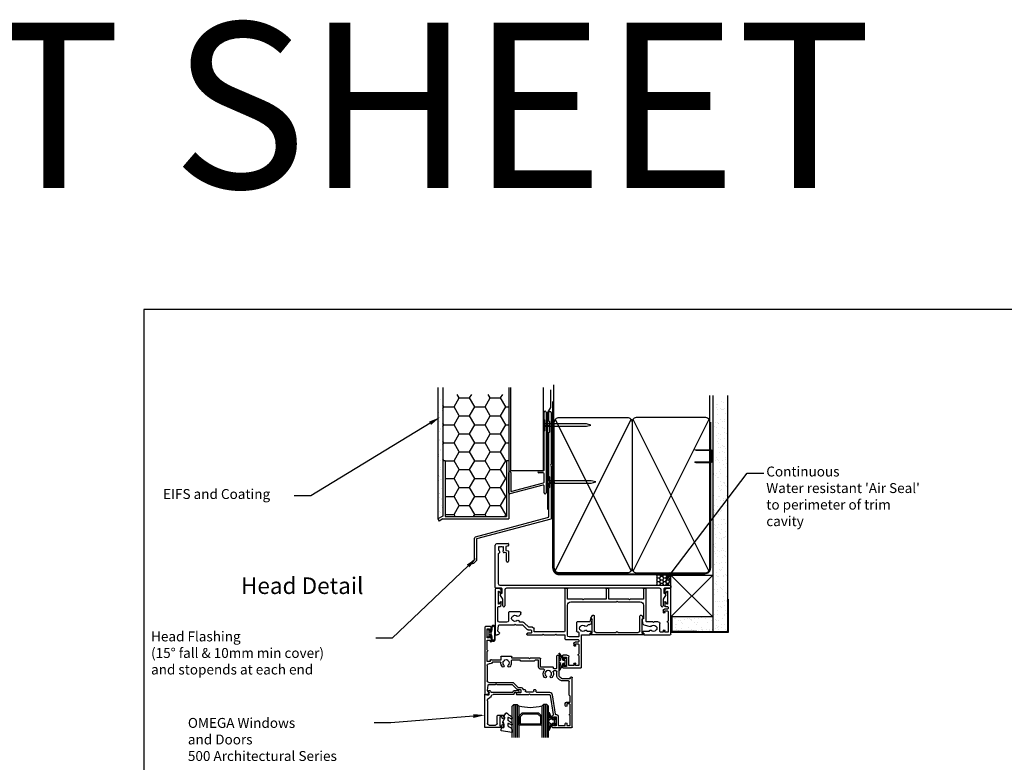
# Model space of a CAD drawing. Units: millimetres. Extents: x 16689 to 25466, y 1920 to 7409.
# Drawn here: x 17606 to 18201, y 3957 to 4406 of the extents above; entities that cross this region are included whole.
import ezdxf
from ezdxf import colors
from ezdxf.entities.mleader import LeaderData, LeaderLine
from ezdxf.enums import TextEntityAlignment as Align
from ezdxf.math import Vec2, Vec3

# ---------------------------------------------------------------- set-up
doc = ezdxf.new("R2010")
doc.units = ezdxf.units.MM
doc.header["$MEASUREMENT"] = 0
doc.layers.add('OMEGA WINDOWS AND DOORS', color=7, linetype='Continuous')
doc.styles.add('arialobs', font='txt', dxfattribs={"height": 8})

# ---------------------------------------------------------------- blocks, each defined once
blk = doc.blocks.new('A$C738818A3')
at = {"color": 4}
for p, q in [((-45.8, 46.4), (45.8, 0.6)), ((45.8, 46.4), (-45.8, 0.6))]:
    blk.add_line(p, q, dxfattribs=at)
blk.add_lwpolyline([(44, 47, -0.414214), (47, 44), (47, 3, -0.414214), (44, 0), (-44, 0, -0.414214), (-47, 3), (-47, 44, -0.414214), (-44, 47)], format="xyb", close=True)
blk = doc.blocks.new('A$C33466500')
for p, q in [((0, 0.72), (0, -0.73)), ((1, -0.73), (1, 0)), ((1.65, -0.73), (1.65, 0)), ((2.3, -0.73), (2.3, 0)), ((2.95, -0.73), (2.95, 0))]:
    blk.add_line(p, q)
blk.add_lwpolyline([(0, 0.72), (0, 2.2, 1), (-0.9, 2.2), (-0.9, -2.2, 1), (0, -2.2), (0, -0.73), (25.29, -0.73), (28, 0), (25.29, 0.72)], format="xyb", close=True)
blk = doc.blocks.new('B1')
for p, q in [((-1895.7, -548.43), (-1895.7, -544.03)), ((-1894.5, -544.03), (-1894.5, -592.83)), ((-1895.3, -548.83), (-1895.7, -548.43)), ((-1895.3, -555.03), (-1895.3, -548.83)), ((-1895.7, -555.43), (-1895.3, -555.03)), ((-1895.7, -579.02), (-1895.7, -555.43)), ((-1916.9, -583.43), (-1916.9, -580.43)), ((-1915.7, -580.43), (-1915.7, -583.43)), ((-1898.9, -579.52), (-1896.2, -579.52)), ((-1896.2, -580.72), (-1898.9, -580.72)), ((-1895.7, -586.28), (-1895.7, -581.22)), ((-1916.9, -592.93), (-1916.9, -583.43)), ((-1896.33, -588.07), (-1916.27, -593.42)), ((-1915.7, -583.43), (-1915.7, -592.02)), ((-1915.7, -592.02), (-1896.07, -586.76)), ((-1895.7, -592.83), (-1895.7, -588.56))]:
    blk.add_line(p, q)
for centre, radius, start, end in [((-1895.1, -544.03), 0.6, 0, 180), ((-1916.3, -580.43), 0.6, 359.98181, 179.98181), ((-1898.9, -580.12), 0.6, 90, 270), ((-1896.2, -579.02), 0.5, 270, 0), ((-1896.2, -581.22), 0.5, 0, 90), ((-1896.2, -588.56), 0.5, 0, 105), ((-1896.2, -586.28), 0.5, 285, 0), ((-1916.4, -592.93), 0.5, 180, 285), ((-1895.1, -592.83), 0.6, 180, 0)]:
    blk.add_arc(centre, radius, start, end)
blk = doc.blocks.new('37331')
for p, q in [((40.5, 46.25), (40.5, 47.6)), ((40.9, 48), (51.6, 48)), ((52, 47.6), (52, 28.2)), ((40.5, 40.6), (40.5, 42.25)), ((43, 47), (41.5, 47)), ((41.5, 47), (41.5, 46.25)), ((41.5, 42.25), (41.5, 41.5)), ((43, 41.5), (43, 47)), ((47.5, 46.4), (44.5, 46.4)), ((44.5, 46.4), (44.5, 41.2)), ((47.5, 45.4), (47.5, 46.4)), ((50.4, 46.4), (48.5, 46.4)), ((48.5, 46.4), (48.5, 45.4)), ((50.4, 40.45), (50.4, 46.4)), ((43.5, 40.2), (40.9, 40.2)), ((41.5, 41.5), (43, 41.5)), ((50.4, 33.8), (50.4, 39.65)), ((42, 28), (42, 30.4)), ((42.4, 30.8), (50, 30.8)), ((47.5, 33.2), (47.5, 34.4)), ((50, 32.4), (48.3, 32.4)), ((48.5, 34.4), (48.5, 33.4)), ((48.5, 33.4), (50, 33.4)), ((50.4, 31.2), (50.4, 32)), ((0, 0.4), (0, 27.8)), ((0.2, 28), (1.05, 28)), ((1.61, 25.69), (1.9, 22.37)), ((2.44, 26.73), (1.72, 26.01)), ((16.5, 22), (19.21, 24.71)), ((19.2, 27.14), (19, 27.74)), ((19.19, 28), (28.6, 28)), ((21.4, 27), (19.39, 27)), ((19.91, 25), (21.4, 25)), ((21.8, 25.4), (21.8, 26.6)), ((23.4, 25.8), (23.4, 24.4)), ((41.6, 26.2), (23.8, 26.2)), ((28.6, 28), (29, 27.6)), ((29, 27.6), (29.4, 28)), ((29.4, 28), (36.1, 28)), ((36.1, 28), (36.5, 27.6)), ((36.5, 27.6), (36.9, 28)), ((36.9, 28), (42, 28)), ((42, 0.2), (42, 25.8)), ((43.6, 28.2), (43.6, 10)), ((50.2, 29.2), (44.6, 29.2)), ((49.1, 20.55), (49.1, 25.8)), ((49.5, 26.2), (50, 26.2)), ((50.4, 26.6), (50.4, 29)), ((52.2, 28), (57.1, 28)), ((57.8, 25.9), (55.71, 25.9)), ((57.3, 27.8), (57.3, 26.9)), ((57.3, 26.9), (57.8, 26.9)), ((58, 26.7), (58, 26.1)), ((89.1, 26.1), (89.1, 26.7)), ((89.3, 26.9), (89.8, 26.9)), ((92.79, 25.9), (89.3, 25.9)), ((89.8, 26.9), (89.8, 27.8)), ((90, 28), (105.6, 28)), ((99.5, 26), (99.5, 21.05)), ((101.5, 26.4), (99.9, 26.4)), ((101.5, 25.4), (101.5, 26.4)), ((104.4, 26.4), (102.5, 26.4)), ((102.5, 26.4), (102.5, 25.4)), ((104.4, 20.45), (104.4, 26.4)), ((106, 27.6), (106, 0.4)), ((1.6, 19.4), (1.6, 11.2)), ((2.3, 22), (11.6, 22)), ((7, 20.4), (2.6, 20.4)), ((8, 14.55), (8, 19.4)), ((11.6, 22), (12, 21.6)), ((12, 21.6), (12.4, 22)), ((12.4, 22), (16.5, 22)), ((16.75, 20.4), (14.93, 20.4)), ((20.16, 23.4), (17.46, 20.69)), ((22.4, 23.4), (20.16, 23.4)), ((57.21, 20.15), (49.5, 20.15)), ((55.31, 22.64), (56.3, 21.65)), ((56.3, 21.65), (57.12, 21.65)), ((57.46, 18.74), (57.21, 20.15)), ((58.11, 20.82), (58.44, 18.92)), ((88.66, 18.92), (89.03, 21.02)), ((89.5, 18.33), (89.15, 18.33)), ((89.5, 10), (89.5, 18.33)), ((89.75, 21.82), (93.52, 22.83)), ((91.1, 19.85), (91.1, 0.2)), ((95.1, 20.05), (91.3, 20.05)), ((95.5, 20.45), (95.1, 20.05)), ((95.9, 20.05), (95.5, 20.45)), ((98.5, 20.05), (95.9, 20.05)), ((104.4, 13.8), (104.4, 19.65)), ((15.1, 14.15), (8.4, 14.15)), ((14.31, 16.64), (15.38, 15.56)), ((15.5, 15.28), (15.5, 14.55)), ((101.5, 13.2), (101.5, 14.4)), ((104, 12.4), (102.3, 12.4)), ((102.5, 14.4), (102.5, 13.4)), ((102.5, 13.4), (104, 13.4)), ((104.4, 11.3), (104.4, 12)), ((1.9, 9.25), (1.9, 1.75)), ((2, 10.8), (2.86, 10.8)), ((3.03, 8.06), (2.37, 9.37)), ((3.21, 10.58), (3.56, 9.91)), ((3.6, 9.73), (3.6, 8.2)), ((52.6, 6.4), (43.6, 6.4)), ((43.6, 6.4), (43.6, 0.2)), ((45.6, 8), (73.15, 8)), ((53, 6.8), (52.6, 6.4)), ((53.4, 6.4), (53, 6.8)), ((66.95, 6.4), (53.4, 6.4)), ((66.95, 0.2), (66.95, 6.4)), ((80.6, 6.4), (68.55, 6.4)), ((68.55, 6.4), (68.55, 0.2)), ((73.15, 8), (73.55, 7.6)), ((73.55, 7.6), (73.95, 8)), ((73.95, 8), (87.5, 8)), ((81, 6.8), (80.6, 6.4)), ((81.4, 6.4), (81, 6.8)), ((89.5, 6.4), (81.4, 6.4)), ((89.5, 0.2), (89.5, 6.4)), ((102.4, 8.2), (102.4, 10.5)), ((102.8, 10.9), (104, 10.9)), ((103.63, 9.37), (102.97, 8.06)), ((104.1, 1.75), (104.1, 9.25)), ((2.6, 0), (0.4, 0)), ((2.37, 1.63), (3.03, 2.94)), ((3.6, 2.8), (3.6, 1)), ((43.4, 0), (42.2, 0)), ((68.35, 0), (67.15, 0)), ((102.4, 1), (102.4, 2.8)), ((102.97, 2.94), (103.63, 1.63)), ((105.6, 0), (103.4, 0)), ((90.9, 0), (89.7, 0))]:
    blk.add_line(p, q)
for centre, radius, start, end in [((40.9, 47.6), 0.4, 90, 180), ((51.6, 47.6), 0.4, 0, 90), ((41, 46.25), 0.5, 180, 0), ((41, 42.25), 0.5, 0, 180), ((48, 45.4), 0.5, 180, 0), ((40.9, 40.6), 0.4, 180, 270), ((43.5, 41.2), 1, 270, 360), ((50.4, 40.05), 0.4, 90, 270), ((42.4, 30.4), 0.4, 90, 180), ((48, 34.4), 0.5, 0, 180), ((48.3, 33.2), 0.8, 180, 270), ((50, 33.8), 0.4, 270, 360), ((50, 32), 0.4, 0, 90), ((50, 31.2), 0.4, 270, 0), ((0.2, 27.8), 0.2, 90, 180), ((1.05, 26.5), 1.5, 16.56854, 90), ((2.01, 25.73), 0.4, 135, 185), ((2.3, 26.87), 0.2, 315, 16.56854), ((19.19, 27.8), 0.2, 90, 198.74291), ((19.39, 27.2), 0.2, 198.74291, 270.00012), ((19.91, 24), 1, 90, 135), ((21.4, 26.6), 0.4, 360, 90.00012), ((21.4, 25.4), 0.4, 270, 0), ((22.4, 24.4), 1, 270, 0), ((23.8, 25.8), 0.4, 90, 180), ((41.6, 25.8), 0.4, 360, 90), ((44.6, 28.2), 1, 90, 180), ((49.5, 25.8), 0.4, 90, 180), ((50, 26.6), 0.4, 270, 0), ((50.2, 29), 0.2, 0, 90), ((53, 24), 2.15, 159.37539, 200.62461), ((51.36, 24.62), 0.4, 100.96353, 159.37539), ((51.19, 25.5), 0.5, 280.96353, 320.33499), ((53, 24), 1.85, 46.76743, 140.33499), ((52.2, 28.2), 0.2, 180, 270), ((54.78, 25.89), 0.75, 226.76743, 348.19784), ((55.71, 25.7), 0.2, 90, 168.19784), ((57.1, 27.8), 0.2, 0, 90), ((57.8, 26.7), 0.2, 0, 90), ((57.8, 26.1), 0.2, 270, 360), ((89.3, 26.7), 0.2, 90, 180), ((89.3, 26.1), 0.2, 180, 270), ((90, 27.8), 0.2, 90, 180), ((92.79, 25.7), 0.2, 11.80216, 90), ((93.72, 25.89), 0.75, 191.80216, 313.23257), ((95.5, 24), 1.85, 39.66501, 133.23257), ((97.31, 25.5), 0.5, 219.66501, 259.03647), ((97.14, 24.62), 0.4, 20.62461, 79.03647), ((95.5, 24), 2.15, 339.37539, 20.62461), ((99.9, 26), 0.4, 90, 180), ((102, 25.4), 0.5, 180, 0), ((105.6, 27.6), 0.4, 360, 90), ((2.6, 19.4), 1, 90, 180), ((2.3, 22.4), 0.4, 185, 270), ((7, 19.4), 1, 0, 90), ((12, 18), 2.15, 159.37539, 200.62461), ((10.36, 18.62), 0.4, 100.96353, 159.37539), ((10.19, 19.5), 0.5, 280.96353, 320.33499), ((12, 18), 1.85, 46.76743, 140.33499), ((13.78, 19.89), 0.75, 226.76743, 5.27336), ((14.93, 20), 0.4, 90, 185.27336), ((16.75, 21.4), 1, 270, 315), ((49.5, 20.55), 0.4, 180, 270), ((51.36, 23.38), 0.4, 200.62461, 259.03647), ((51.19, 22.5), 0.5, 39.66501, 79.03647), ((53, 24), 1.85, 219.66501, 313.23257), ((54.78, 22.11), 0.75, 45, 133.23257), ((57.12, 20.65), 1, 10, 90), ((57.95, 18.83), 0.5, 190, 10), ((89.15, 18.83), 0.5, 170, 270), ((90.01, 20.85), 1, 105.05703, 170), ((91.3, 19.85), 0.2, 90, 180), ((93.72, 22.11), 0.75, 46.76743, 105.05703), ((95.5, 24), 1.85, 226.76743, 320.33499), ((97.31, 22.5), 0.5, 100.96353, 140.33499), ((97.14, 23.38), 0.4, 280.96353, 339.37539), ((98.5, 21.05), 1, 270, 0), ((104.4, 20.05), 0.4, 90, 270), ((8.4, 14.55), 0.4, 180, 270), ((10.36, 17.38), 0.4, 200.62461, 259.03647), ((10.19, 16.5), 0.5, 39.66501, 79.03647), ((12, 18), 1.85, 219.66501, 313.23257), ((13.78, 16.11), 0.75, 45, 133.23257), ((15.1, 14.55), 0.4, 270, 0), ((15.1, 15.28), 0.4, 360, 45), ((102, 14.4), 0.5, 0, 180), ((102.3, 13.2), 0.8, 180, 270), ((104, 13.8), 0.4, 270, 360), ((104, 12), 0.4, 360, 90), ((2, 11.2), 0.4, 180, 270), ((2.15, 9.25), 0.25, 26.86115, 180), ((2.86, 10.4), 0.4, 26.86115, 90), ((3.3, 8.2), 0.3, 206.86115, 0), ((3.2, 9.73), 0.4, 0, 26.86115), ((45.6, 10), 2, 180, 270), ((87.5, 10), 2, 270, 0), ((102.8, 10.5), 0.4, 90, 180), ((102.7, 8.2), 0.3, 180, 333.13885), ((103.85, 9.25), 0.25, 0, 153.13885), ((104, 11.3), 0.4, 270, 360), ((0.4, 0.4), 0.4, 180, 270), ((2.15, 1.75), 0.25, 180, 333.13885), ((2.6, 1), 1, 270, 0), ((3.3, 2.8), 0.3, 360, 153.13885), ((42.2, 0.2), 0.2, 180, 270), ((43.4, 0.2), 0.2, 270, 360), ((67.15, 0.2), 0.2, 180, 270), ((68.35, 0.2), 0.2, 270, 360), ((89.7, 0.2), 0.2, 180, 270), ((90.9, 0.2), 0.2, 270, 0), ((102.7, 2.8), 0.3, 26.86115, 180), ((103.4, 1), 1, 180, 270), ((103.85, 1.75), 0.25, 206.86115, 360), ((105.6, 0.4), 0.4, 270, 0)]:
    blk.add_arc(centre, radius, start, end)
blk = doc.blocks.new('33635')
for p, q in [((16, 0), (-16, 0)), ((-16, 0), (-16, -1)), ((16, -1), (16, 0)), ((-16, -1), (-15, -1)), ((-15, -1), (-15, -9.5)), ((-13.8, -11.42), (-13.8, -2.5)), ((-12.8, -1.5), (-0.5, -1.5)), ((0.5, -1.5), (12.8, -1.5)), ((13.8, -2.5), (13.8, -11.42)), ((15, -9.5), (15, -1)), ((15, -1), (16, -1)), ((-15.77, -10.18), (-14.89, -11.71)), ((-15, -9.5), (-15.7, -9.9)), ((14.89, -11.71), (15.77, -10.18)), ((15.7, -9.9), (15, -9.5))]:
    blk.add_line(p, q)
for centre, radius, start, end in [((-12.8, -2.5), 1, 90, 180), ((0, -1.5), 0.5, 180, 0), ((12.8, -2.5), 1, 0, 90), ((-15.6, -10.08), 0.2, 120, 210), ((-14.38, -11.42), 0.584, 210, 360), ((14.38, -11.42), 0.584, 180, 330), ((15.6, -10.08), 0.2, 330, 60)]:
    blk.add_arc(centre, radius, start, end)
blk = doc.blocks.new('37274')
for p, q in [((0, 0.4), (0, 26)), ((1, 27), (7.8, 27)), ((2, 25), (2, 23.5)), ((2.45, 25), (2, 25)), ((2.64, 24.73), (2.45, 25)), ((4.55, 25), (4.36, 24.73)), ((5, 25), (4.55, 25)), ((5, 23.5), (5, 25)), ((6.3, 24.88), (6.3, 23.16)), ((7.85, 25.61), (6.6, 25.27)), ((8, 26.8), (8, 25.8)), ((1.8, 20.8), (1.8, 2.8)), ((6.53, 21.47), (5.52, 21.64)), ((6.63, 22.77), (7.83, 22.56)), ((6.7, 16.45), (6.7, 21.27)), ((8, 22.36), (8, 16.45)), ((2.8, 1.8), (105.6, 1.8)), ((99.3, 0), (6.7, 0)), ((105.6, 0), (102.3, 0)), ((106, 1.4), (106, 0.4)), ((3.7, 0), (0.4, 0)), ((4.5, -6.62), (2.93, -3.9)), ((3, -3.63), (4.1, -2.99)), ((4.1, -2.99), (4.1, -0.4)), ((5.7, -1), (5.7, -10.6)), ((100.3, -10.6), (100.3, -1)), ((103.07, -3.9), (101.5, -6.62)), ((101.9, -0.4), (101.9, -2.99)), ((101.9, -2.99), (103, -3.63)), ((4.5, -10.6), (4.5, -6.62)), ((101.5, -6.62), (101.5, -10.6))]:
    blk.add_line(p, q)
for centre, radius, start, end in [((1, 26), 1, 89.99849, 180), ((3.5, 23.5), 1.5, 54.99849, 124.99849), ((6.7, 24.88), 0.4, 104.99849, 179.99849), ((7.8, 26.8), 0.2, 359.99849, 89.99849), ((7.8, 25.8), 0.2, 284.99849, 359.99849), ((2.2, 20.8), 0.4, 93.84838, 180), ((3.5, 23.5), 1.5, 179.99849, 230.40116), ((2.13, 21.84), 0.65, 273.84838, 50.40116), ((5.27, 22.29), 0.65, 145.59583, 279.90684), ((3.5, 23.5), 1.5, 325.59583, 359.99849), ((5.45, 21.25), 0.4, 80, 99.90684), ((6.7, 23.16), 0.4, 179.99849, 260), ((6.5, 21.27), 0.2, 359.99848, 80), ((7.8, 22.36), 0.2, 359.99848, 80), ((7.35, 16.45), 0.65, 179.99836, 359.99836), ((0.4, 0.4), 0.4, 180, 270), ((2.8, 2.8), 1, 180, 270), ((99.3, -1), 1, 0, 90), ((102.3, -0.4), 0.4, 90, 180), ((105.6, 1.4), 0.4, 0, 90), ((105.6, 0.4), 0.4, 270, 0), ((3.1, -3.8), 0.2, 120, 210), ((3.7, -0.4), 0.4, 0, 90), ((6.7, -1), 1, 90, 180), ((102.9, -3.8), 0.2, 330, 60), ((5.1, -10.6), 0.6, 180, 0), ((100.9, -10.6), 0.6, 180, 0)]:
    blk.add_arc(centre, radius, start, end)
blk = doc.blocks.new('37328')
for p, q in [((40.5, 59.25), (40.5, 60.6)), ((40.9, 61), (52.4, 61)), ((43, 60), (41.5, 60)), ((41.5, 60), (41.5, 59.25)), ((43, 54.5), (43, 60)), ((44.3, 54.2), (44.3, 59.7)), ((44.3, 59.7), (48.6, 59.7)), ((48.6, 59.7), (48.6, 58.7)), ((49.6, 58.7), (49.6, 59.7)), ((49.6, 59.7), (51.5, 59.7)), ((51.5, 59.7), (51.5, 53.6)), ((52.8, 60.6), (52.8, 30.9)), ((40.5, 54.5), (40.5, 55.25)), ((41.5, 55.25), (41.5, 54.5)), ((41.5, 54.5), (43, 54.5)), ((39.35, 41.34), (41.23, 53.2)), ((40.64, 41.13), (42.5, 52.86)), ((42.89, 53.2), (43.3, 53.2)), ((48.6, 47.7), (48.6, 46.5)), ((49.6, 46.7), (49.6, 47.7)), ((51.5, 52.8), (51.5, 47.1)), ((49.4, 45.7), (51.5, 45.7)), ((51.1, 46.7), (49.6, 46.7)), ((51.5, 42), (51, 41.5)), ((51.5, 45.7), (51.5, 42)), ((0, 0.4), (0, 40.8)), ((0.2, 41), (1.05, 41)), ((1.61, 38.69), (1.9, 35.37)), ((2.44, 39.73), (1.72, 39.01)), ((16.5, 35), (19.21, 37.71)), ((17.33, 33.99), (20.04, 36.7)), ((19.2, 40.14), (19, 40.74)), ((19.19, 41), (26.6, 41)), ((21.4, 40), (19.39, 40)), ((19.91, 38), (21.4, 38)), ((20.04, 36.7), (21.4, 36.7)), ((21.8, 38.4), (21.8, 39.6)), ((23.05, 38), (24.1, 38)), ((24.5, 38.4), (24.5, 39.1)), ((24.9, 39.5), (29.1, 39.5)), ((26.6, 41), (27, 40.6)), ((27, 40.6), (27.4, 41)), ((27.4, 41), (38.96, 41)), ((29.5, 39.1), (29.5, 38.4)), ((29.9, 38), (30.4, 38)), ((30.8, 38.4), (30.8, 39.3)), ((31.2, 39.7), (38.96, 39.7)), ((51, 41.5), (51, 33.2)), ((1.3, 23.4), (1.3, 32.7)), ((2.3, 35), (6.5, 35)), ((2.3, 33.7), (16.62, 33.7)), ((6.5, 35), (6.9, 34.6)), ((6.9, 34.6), (7.3, 35)), ((7.3, 35), (16.5, 35)), ((45.09, 32.13), (44.17, 31.21)), ((46.01, 31.21), (45.09, 30.29)), ((50.6, 32.8), (46.71, 32.8)), ((51.4, 31.5), (46.71, 31.5)), ((51.6, 30.9), (51.6, 31.3)), ((52.4, 30.5), (52, 30.5)), ((32.4, 24.3), (32.4, 20.3)), ((33.7, 24.3), (33.7, 19.4)), ((35.6, 25.8), (33.9, 25.8)), ((41.2, 24.5), (33.9, 24.5)), ((41.4, 25.1), (41.4, 24.7)), ((43.1, 26.8), (41.6, 26.8)), ((42.9, 25.5), (41.8, 25.5)), ((43.3, 17.9), (43.3, 25.1)), ((43.5, 29.59), (43.5, 27.2)), ((44.8, 29.59), (44.8, 17.9)), ((1.3, 20.7), (1.3, 15)), ((3.2, 21.1), (1.7, 21.1)), ((3.2, 22.4), (2.3, 22.4)), ((3.2, 20.25), (3.2, 21.1)), ((9.65, 20.2), (4.1, 20.2)), ((9.46, 21.5), (4.57, 21.5)), ((9.65, 18.2), (9.65, 20.2)), ((16.1, 18), (9.85, 18)), ((15.95, 20.7), (15.95, 22)), ((26.6, 19), (16.3, 19)), ((16.3, 19), (16.3, 18.2)), ((21.3, 20.3), (16.35, 20.3)), ((21.8, 20.8), (21.3, 20.3)), ((29.8, 20.8), (21.8, 20.8)), ((27, 19.4), (26.6, 19)), ((27.4, 19), (27, 19.4)), ((33.3, 19), (27.4, 19)), ((30.3, 20.3), (29.8, 20.8)), ((32.4, 20.3), (30.3, 20.3)), ((1.3, 14.2), (1.3, 8.1)), ((44.4, 17.5), (43.7, 17.5)), ((1.3, 8.1), (3.2, 8.1)), ((2.8, 6.8), (1.3, 6.8)), ((1.3, 6.8), (1.3, 1.3)), ((2.8, 6.1), (2.8, 6.8)), ((3.2, 8.1), (3.2, 9)), ((3.8, 7.37), (3.8, 6.1)), ((4, 9), (4, 7.9)), ((3.4, 0), (0.4, 0)), ((1.3, 1.3), (2.8, 1.3)), ((2.8, 1.3), (2.8, 2)), ((3.8, 2), (3.8, 0.4))]:
    blk.add_line(p, q)
for centre, radius, start, end in [((40.9, 60.6), 0.4, 90, 180), ((52.4, 60.6), 0.4, 0, 90), ((41, 59.25), 0.5, 180, 0), ((41, 55.25), 0.5, 0, 180), ((41.5, 54.5), 1, 180, 241.7726), ((40.84, 53.27), 0.4, 351, 61.7726), ((43.3, 54.2), 1, 270, 360), ((49.1, 58.7), 0.5, 180, 0), ((51.5, 53.2), 0.4, 90, 270), ((42.89, 52.8), 0.4, 90, 171), ((49.1, 47.7), 0.5, 0, 180), ((49.4, 46.5), 0.8, 180, 270), ((51.1, 47.1), 0.4, 270, 0), ((0.2, 40.8), 0.2, 90, 180), ((1.05, 39.5), 1.5, 16.56854, 90), ((2.01, 38.73), 0.4, 135, 185), ((2.3, 39.87), 0.2, 315, 16.56854), ((19.19, 40.8), 0.2, 90, 198.74291), ((19.39, 40.2), 0.2, 198.74291, 270.00012), ((19.91, 37), 1, 90, 135), ((21.4, 39.6), 0.4, 360, 90.00011), ((21.4, 38.4), 0.4, 270, 360), ((21.4, 38.4), 1.7, 270, 346.38811), ((24.1, 38.4), 0.4, 270, 0), ((24.9, 39.1), 0.4, 90, 180), ((29.1, 39.1), 0.4, 360, 90), ((29.9, 38.4), 0.4, 180, 270), ((30.4, 38.4), 0.4, 270, 360), ((31.2, 39.3), 0.4, 90, 180), ((38.96, 41.4), 0.4, 270, 351), ((38.96, 41.4), 1.7, 270, 351), ((2.3, 32.7), 1, 90, 180), ((2.3, 35.4), 0.4, 185, 270), ((16.62, 34.7), 1, 270, 315), ((38.3, 28.5), 3.15, 135.07006, 220.3825), ((36.53, 30.27), 0.65, 315.07006, 135.07006), ((38.3, 28.5), 1.85, 135.07006, 230.33499), ((40.07, 30.27), 0.65, 44.92994, 224.92994), ((38.3, 28.5), 1.85, 309.66501, 44.92994), ((38.3, 28.5), 3.15, 338.51872, 44.92994), ((45.8, 29.59), 2.3, 135, 180), ((45.8, 29.59), 1, 135, 180), ((46.71, 30.5), 2.3, 90, 135), ((46.71, 30.5), 1, 90, 135), ((50.6, 33.2), 0.4, 270, 0), ((51.4, 31.3), 0.2, 0, 90), ((52, 30.9), 0.4, 180, 270), ((52.4, 30.9), 0.4, 270, 0), ((12.8, 22), 3.15, 135.07006, 185.13785), ((11.03, 23.77), 0.65, 315.07006, 135.07006), ((14.57, 23.77), 0.65, 44.92994, 224.92994), ((12.8, 22), 3.15, 0, 44.92994), ((33.9, 24.3), 1.5, 90, 180), ((33.9, 24.3), 0.2, 90, 180), ((35.6, 26.2), 0.4, 270, 40.3825), ((36.8, 26.69), 0.5, 10.96353, 50.33499), ((37.68, 26.86), 0.4, 190.96353, 249.37539), ((38.3, 28.5), 2.15, 249.37539, 290.62461), ((38.92, 26.86), 0.4, 290.62461, 349.03647), ((39.8, 26.69), 0.5, 129.66501, 169.03647), ((41.6, 27.2), 0.4, 158.51872, 270), ((41.2, 24.7), 0.2, 270, 0), ((41.8, 25.1), 0.4, 90, 180), ((42.9, 25.1), 0.4, 0, 90), ((43.1, 27.2), 0.4, 270, 0), ((2.3, 23.4), 1, 180, 270), ((1.7, 20.7), 0.4, 90, 180), ((3.2, 21.1), 1.3, 23.57818, 90), ((3.65, 20.25), 0.45, 180, 353.62436), ((4.57, 21.7), 0.2, 203.57818, 270), ((9.46, 21.7), 0.2, 270, 5.13785), ((9.85, 18.2), 0.2, 180, 270), ((12.8, 22), 1.85, 135.07006, 230.33499), ((11.3, 20.19), 0.5, 10.96353, 50.33499), ((12.18, 20.36), 0.4, 190.96353, 249.37539), ((12.8, 22), 2.15, 249.37539, 290.62461), ((13.42, 20.36), 0.4, 290.62461, 349.03647), ((14.3, 20.19), 0.5, 129.66501, 169.03647), ((12.8, 22), 1.85, 309.66501, 44.92994), ((16.35, 20.7), 0.4, 180, 270), ((16.1, 18.2), 0.2, 270, 360), ((33.3, 19.4), 0.4, 270, 0), ((43.7, 17.9), 0.4, 180, 270), ((44.4, 17.9), 0.4, 270, 0), ((1.3, 14.6), 0.4, 270, 90), ((3.3, 6.1), 0.5, 180, 0), ((3.6, 9), 0.4, 0, 180), ((3.2, 7.9), 0.8, 318.59037, 0), ((0.4, 0.4), 0.4, 180, 270), ((3.3, 2), 0.5, 0, 180), ((3.4, 0.4), 0.4, 270, 360)]:
    blk.add_arc(centre, radius, start, end)
blk = doc.blocks.new('37302')
for p, q in [((0, 19.8), (0, 0.2)), ((11.1, 20), (0.2, 20)), ((2.5, 18.5), (6.5, 18.5)), ((9, 13.5), (9, 19)), ((9, 19), (10.5, 19)), ((10.5, 19), (10.5, 18.25)), ((11.5, 18.25), (11.5, 19.6)), ((1.5, 3.8), (1.5, 17.5)), ((7.5, 17.5), (7.5, 12.9)), ((7.9, 12.5), (11.1, 12.5)), ((10.5, 13.5), (9, 13.5)), ((10.5, 14.25), (10.5, 13.5)), ((11.5, 12.9), (11.5, 14.25)), ((0.2, 0), (0.8, 0)), ((1.19, 0.3), (2.3, 0.3)), ((2.5, 0.1), (2.5, -1.35)), ((17.37, 0), (5.02, 0)), ((2.5, -1.35), (2.25, -1.6)), ((2.96, -2.31), (3.31, -1.96)), ((3.6, -1.3), (16.89, -1.3)), ((16.89, -1.3), (17.02, -1.67)), ((17.93, -1.25), (17.55, -0.14)), ((18.7, -1.25), (17.93, -1.25)), ((17.97, -2.35), (19.99, -2.35)), ((19.99, -1), (18.95, -1)), ((20.54, -1.8), (20.54, -1.55))]:
    blk.add_line(p, q)
for centre, radius, start, end in [((0.2, 19.8), 0.2, 90, 180), ((2.5, 17.5), 1, 90, 180), ((6.5, 17.5), 1, 0, 90), ((11, 18.25), 0.5, 180, 0), ((11.1, 19.6), 0.4, 0, 90), ((7.9, 12.9), 0.4, 180, 270), ((11, 14.25), 0.5, 0, 180), ((11.1, 12.9), 0.4, 270, 0), ((0.2, 0.2), 0.2, 180, 270), ((0.8, 0.2), 0.2, 270, 345.52249), ((1.19, 0.1), 0.2, 90, 165.52249), ((3.5, 3.8), 2, 180, 252.3603), ((2.3, 0.1), 0.2, 0, 90), ((2.5, 0.66), 1.3, 14.3602, 72.3603), ((5.02, 1.3), 1.3, 194.3602, 270), ((17.37, -0.2), 0.2, 18.74291, 90), ((2.6, -1.96), 0.5, 135, 315), ((2.6, -1.25), 1, 315, 357.33826), ((17.97, -1.35), 1, 198.74291, 270), ((18.95, -1.25), 0.25, 90, 180), ((19.99, -1.55), 0.55, 359.99051, 90.01899), ((19.99, -1.8), 0.55, 270, 0)]:
    blk.add_arc(centre, radius, start, end)
blk = doc.blocks.new('Dynex 9100BLK400')
blk.add_line((1, 1), (1, -1))
blk.add_lwpolyline([(1, -1), (2.29, -1), (4.02, -5.11, 0.929342), (4.49, -4.95), (3.5, -1.08), (4.5, -0.5), (4.5, 0.5), (3.47, 1.09), (4.46, 4.94, 0.929342), (3.99, 5.1), (2.27, 1), (1, 1), (1, 2.25), (0, 2.25), (0, -2.25), (1, -2.25)], format="xyb", close=True)
blk = doc.blocks.new('Dynex 40450')
blk.add_lwpolyline([(-0.73, -3.26), (0.5, -5.88), (0.5, -6.36), (0.24, -6.36), (0.2, -6.37), (0.16, -6.38), (0.12, -6.4), (0.08, -6.42), (0.06, -6.45), (0.03, -6.48), (0.01, -6.52), (0, -6.56), (0, -6.6), (0, -6.64), (0.01, -6.68), (0.03, -6.72), (1.13, -8.61), (1.17, -8.68), (1.23, -8.74), (1.29, -8.79), (1.37, -8.83), (1.44, -8.85), (1.52, -8.86), (1.69, -8.84), (1.86, -8.79), (2.01, -8.71), (2.15, -8.6), (2.26, -8.48), (2.36, -8.33), (2.42, -8.17), (2.45, -8.1), (2.5, -8.03), (2.55, -7.97), (2.62, -7.91), (2.69, -7.87), (3.22, -7.59), (3.72, -7.25), (4.17, -6.85), (4.58, -6.41), (4.93, -5.92), (4.96, -5.86), (4.99, -5.79), (5, -5.72), (5, -5.65), (4.99, -5.58), (4.97, -5.51), (4.93, -5.45), (4.89, -5.39), (4.75, -5.22), (4.72, -5.2), (4.68, -5.17), (4.65, -5.15), (4.61, -5.14), (4.57, -5.14), (4.53, -5.14), (4.49, -5.15), (4.45, -5.16), (4.41, -5.18), (4.38, -5.21), (4.01, -5.52), (3.6, -5.77), (3.16, -5.96), (2.69, -6.08), (2.65, -6.08), (2.61, -6.08), (2.56, -6.07), (2.52, -6.05), (2.49, -6.02), (2.46, -5.99), (2.43, -5.96), (2.41, -5.92), (2.4, -5.87), (2.4, -5.83), (2.4, -4.65), (2.41, -4.57), (2.43, -4.49), (2.46, -4.42), (2.5, -4.35), (2.56, -4.29), (2.62, -4.24), (2.69, -4.2), (3.19, -3.94), (3.66, -3.62), (4.1, -3.27), (4.5, -2.87), (4.86, -2.44), (4.93, -2.34), (4.97, -2.23), (4.99, -2.11), (5, -1.99), (4.98, -1.87), (4.95, -1.76), (4.89, -1.66), (4.83, -1.57), (4.8, -1.52), (4.76, -1.49), (4.72, -1.46), (4.67, -1.44), (4.62, -1.43), (4.56, -1.43), (4.51, -1.44), (4.46, -1.45), (4.08, -1.78), (3.65, -2.06), (3.2, -2.29), (2.72, -2.46), (2.68, -2.47), (2.64, -2.47), (2.59, -2.46), (2.55, -2.45), (2.52, -2.43), (2.48, -2.4), (2.45, -2.37), (2.43, -2.34), (2.41, -2.3), (2.4, -2.26), (2.4, -2.22), (2.4, -1.17), (2.41, -1.09), (2.43, -1), (2.47, -0.92), (2.52, -0.85), (2.58, -0.79), (2.65, -0.74), (2.73, -0.7), (3.18, -0.5), (3.61, -0.25), (4, 0.05), (4.36, 0.39), (4.67, 0.77), (4.94, 1.19), (4.97, 1.27), (4.99, 1.35), (5, 1.43), (5, 2.73), (5, 2.77), (4.99, 2.81), (4.97, 2.85), (4.94, 2.89), (4.91, 2.92), (4.88, 2.94), (4.84, 2.96), (4.8, 2.97), (4.75, 2.98), (4.71, 2.97), (-1.49, 2), (-1.53, 1.99), (-1.57, 1.97), (-1.6, 1.95), (-1.63, 1.92), (-1.66, 1.89), (-1.68, 1.85), (-1.69, 1.81), (-1.7, 1.77), (-1.7, 1.73), (-1.55, 0), (0, 0), (0, -2.9), (-0.5, -2.9), (-0.54, -2.9), (-0.58, -2.91), (-0.62, -2.93), (-0.66, -2.95), (-0.69, -2.98), (-0.71, -3.02), (-0.73, -3.05), (-0.74, -3.09), (-0.75, -3.13), (-0.75, -3.18), (-0.74, -3.22)], close=True)
blk = doc.blocks.new('22DG s')
for points in [[(0, 20), (0, 1), (1, 0), (3, 0), (4, 1), (4, 20)], [(1, 0), (1, 20)], [(2, 0), (2, 20)], [(3, 0), (3, 20)], [(22, 20), (22, 1), (21, 0), (19, 0), (18, 1), (18, 20)], [(19, 0), (19, 20)], [(20, 0), (20, 20)], [(21, 0), (21, 20)]]:
    blk.add_lwpolyline(points)
blk.add_lwpolyline([(4, 7.2), (6.11, 5.09), (15.89, 5.09), (18, 7.2), (18, 12.5), (11, 12.5), (11, 11.76), (17.26, 11.76), (17.26, 7.51), (15.59, 5.83), (6.41, 5.83), (4.74, 7.51), (4.74, 11.76), (11, 11.76), (11, 12.5), (4, 12.5)], close=True)
blk.add_arc((11, -23), 25, 73.7398, 106.2602)
blk = doc.blocks.new('panel glazing')
for name, p in [('22DG s', (16.5, 6)), ('37302', (0, 0)), ('Dynex 40450', (11.5, 20))]:
    blk.add_blockref(name, p)
at = {"extrusion": (0, 0, -1), "zscale": -1}
blk.add_blockref('Dynex 9100BLK400', (-43, 16.25), dxfattribs=at)
blk = doc.blocks.new('25076 Bulb Seal  EPL  compressed')
blk.add_lwpolyline([(-1, 0.7), (-2.07, 0.7, 0.068739), (-2.39, 1.6, -0.119535), (-2.5, 2.06), (-2.5, 3.5, 1), (-5, 3.5), (-5, -3.5, 1), (-2.5, -3.5), (-2.5, -2.06, -0.119535), (-2.39, -1.6, 0.068739), (-2.07, -0.7), (-1, -0.7)], format="xyb")
blk.add_lwpolyline([(-4.5, -3.5), (-4.5, 3.5, -1), (-3, 3.5), (-3, 2.06, 0.119535), (-2.83, 1.37, -0.242536), (-2.83, -1.37, 0.119535), (-3, -2.06), (-3, -3.5, -1)], format="xyb", close=True)
blk.add_lwpolyline([(0, -2.25), (-1, -2.25), (-1, 2.25), (0, 2.25)], close=True)

msp = doc.modelspace()

# ---------------------------------------------------------------- hatches: boundary and pattern name
at = {"layer": 'OMEGA WINDOWS AND DOORS', "ltscale": 0.2}
h = msp.add_hatch(dxfattribs=at)
h.set_pattern_fill('AR-SAND', color=256, scale=3, style=0)
h.set_pattern_definition([(37.5, (15414.9283, 4923.9845), (-0.18898, 5.780471), [0, -4.56, 0, -5.1, 0, -4.875]), (7.5, (15414.928, 4923.9845), (5.30933, 8.466438), [0, -2.46, 0, -4.11, 0, -1.575]), (327.5, (15411.2383, 4923.9845), (9.342426, 0.016977), [0, -1.5, 0, -5.4, 0, -7.05]), (317.5, (15411.238, 4923.9845), (9.01838, 2.633027), [0, -0.75, 0, -3.54, 0, -4.05])])
h.paths.add_polyline_path([(17861.2, 4179.21), (17858.2, 4179.21), (17858.2, 4103.98), (17861.2, 4105.71)])
h = msp.add_hatch(dxfattribs=at)
h.set_pattern_fill('HONEY', color=256, scale=50, style=0)
h.set_pattern_definition([(0, (15414.9283, 4923.9845), (9.375, 5.412659), [6.25, -12.5]), (120, (15414.9283, 4923.9845), (-9.375, 5.412659), [6.25, -12.5]), (60, (15414.9283, 4923.9845), (2e-08, 10.825318), [-12.5, 6.25])])
h.paths.add_polyline_path([(17899.7, 4139.22), (17901.2, 4139.22), (17901.2, 4179.21), (17861.2, 4179.21), (17861.2, 4139.22), (17862.7, 4139.22), (17862.7, 4105.48), (17899.7, 4105.48)])
h = msp.add_hatch(dxfattribs=at)
h.set_pattern_fill('AR-SAND', color=256, scale=3, style=0)
h.set_pattern_definition([(37.5, (17662.972, 4106.7115), (-0.18898, 5.78047), [0, -4.56, 0, -5.1, 0, -4.875]), (7.5, (17662.972, 4106.7115), (5.30933, 8.46644), [0, -2.46, 0, -4.11, 0, -1.575]), (327.5, (17659.282, 4106.7115), (9.342426, 0.01698), [0, -1.5, 0, -5.4, 0, -7.05]), (317.5, (17659.282, 4106.7115), (9.01838, 2.63303), [0, -0.75, 0, -3.54, 0, -4.05])])
h.paths.add_polyline_path([(18033.23, 4175.34), (18024.4, 4175.34), (18024.4, 4035.87), (18033.23, 4035.87)])
h = msp.add_hatch(dxfattribs=at)
h.set_pattern_fill('HONEY', color=256, scale=10, style=0)
h.set_pattern_definition([(180, (21237.8791, 5524.124), (-1.875, 1.08253175), [1.25, -2.5]), (60, (21237.8791, 5524.124), (1.875, 1.08253176), [1.25, -2.5]), (120, (21237.8791, 5524.124), (-4e-09, 2.1650635), [-2.5, 1.25])])
edge = h.paths.add_edge_path()
edge.add_line((17990.6, 4063.87), (17995.54, 4063.87))
edge.add_arc((17995.54, 4066.87), 3, 270, 450)
edge.add_line((17995.54, 4069.87), (17990.6, 4069.87))
edge.add_line((17990.6, 4069.87), (17990.6, 4063.87))
h = msp.add_hatch(dxfattribs=at)
h.set_pattern_fill('AR-SAND', color=256, scale=3, style=0)
h.set_pattern_definition([(37.5, (986.0862, -0.028), (-0.1889801, 5.7804713), [0, -4.56, 0, -5.1, 0, -4.875]), (7.5, (986.086, -0.028), (5.30933, 8.4664382), [0, -2.46, 0, -4.11, 0, -1.575]), (327.5, (982.396, -0.028), (9.3424256, 0.0169772), [0, -1.5, 0, -5.4, 0, -7.05]), (317.5, (982.396, -0.028), (9.0183798, 2.6330267), [0, -0.75, 0, -3.54, 0, -4.05])])
h.paths.add_polyline_path([(18024.4, 4044.69), (17999.54, 4044.69), (17999.54, 4035.87), (18014.63, 4035.87), (18024.4, 4035.87)])

# ---------------------------------------------------------------- linework, layer by layer
for p, q in [((17858.2, 4183.3), (17858.2, 4103.98)), ((17861.2, 4183.3), (17861.2, 4105.71)), ((17901.2, 4183.3), (17901.2, 4103.98)), ((17902.04, 4183.29), (17902.04, 4133.49)), ((17922.03, 4133.49), (17922.03, 4183.29)), ((18022.6, 4162.34), (18022.6, 4178.54)), ((18024.4, 4178.54), (18024.4, 4035.87)), ((18033.23, 4178.54), (18033.23, 4035.87)), ((17928.6, 4126.07), (17928.6, 4156.04)), ((17861.2, 4139.22), (17862.7, 4139.22)), ((17862.7, 4139.22), (17862.7, 4105.48)), ((17899.7, 4139.22), (17899.7, 4105.48)), ((17899.7, 4139.22), (17901.2, 4139.22)), ((17902.04, 4133.49), (17902.54, 4132.99)), ((17921.53, 4132.99), (17902.54, 4132.99)), ((17922.03, 4133.49), (17921.53, 4132.99)), ((17861.2, 4105.71), (17858.2, 4103.98)), ((17862.7, 4105.48), (17899.7, 4105.48)), ((17858.2, 4103.98), (17858.95, 4102.68)), ((17861.2, 4103.98), (17858.95, 4102.68)), ((17861.2, 4103.98), (17901.2, 4103.98)), ((18024.4, 4069.87), (17999.04, 4044.69)), ((18024.4, 4044.69), (17999.04, 4069.87)), ((18024.4, 4044.69), (17999.54, 4044.69)), ((17999.54, 4044.69), (17999.54, 4035.87)), ((18014.63, 4035.87), (17999.54, 4035.87)), ((18014.63, 4035.87), (18024.4, 4035.87)), ((18024.4, 4035.87), (18033.23, 4035.87))]:
    msp.add_line(p, q, dxfattribs=at)
for points in [[(17680.56, 3636.5), (18521.56, 3636.5), (18521.56, 4230.5), (17680.56, 4230.5)], [(18024.4, 4069.87), (18024.4, 4044.69), (17999.04, 4044.69), (17999.04, 4069.87)]]:
    msp.add_lwpolyline(points, close=True, dxfattribs=at)
for points in [[(17928.1, 4184.9), (17928.1, 4074.34, 0.414214), (17931.6, 4070.84), (18019.6, 4070.84, 0.414214), (18023.1, 4074.34), (18023.1, 4162.34), (18023.1, 4162.34), (18023.1, 4162.34)], [(17927.6, 4174.98), (17927.6, 4074.34, 0.414214), (17931.6, 4070.34), (18003.6, 4070.34)]]:
    msp.add_lwpolyline(points, format="xyb", dxfattribs=at)
for points in [[(17924.79, 4109.71), (17924.79, 4168.34), (17926.49, 4171.29), (17926.49, 4181.93)], [(18019.04, 4035.37), (17999.04, 4035.37), (17999.04, 4055.37)], [(18033.73, 4055.37), (18033.73, 4035.37), (18013.73, 4035.37)]]:
    msp.add_lwpolyline(points, dxfattribs=at)
for points in [[(17925.31, 4122.55, -0.198912), (17925.37, 4122.69), (17925.81, 4123.13), (17925.81, 4129.13), (17925.37, 4129.58, -0.198912), (17925.31, 4129.72), (17925.31, 4155.95, -0.198912), (17925.37, 4156.09), (17925.81, 4156.53), (17925.81, 4162.53), (17925.37, 4162.97, -0.198912), (17925.31, 4163.11), (17925.31, 4168.28, -0.414214), (17925.96, 4168.93, -0.414214), (17926.61, 4168.28), (17926.61, 4136.91, -0.198912), (17926.55, 4136.77), (17926.21, 4136.43), (17926.55, 4136.09, -0.198912), (17926.61, 4135.95), (17926.61, 4104.08, -0.339454), (17926.46, 4103.89), (17881.61, 4091.87), (17881.61, 4079.06, -0.198912), (17881.55, 4078.92), (17879.69, 4077.06, -0.414214), (17878.77, 4077.06, -0.414214), (17878.77, 4077.98), (17880.31, 4079.52), (17880.31, 4092.1, -0.339454), (17881.05, 4093.07), (17924.57, 4104.73, 0.339454), (17925.31, 4105.69)], [(18023.6, 4138.91), (18023.6, 4144.76, 0.414214), (18023.1, 4145.26), (18014.33, 4145.26), (18013.56, 4145.51, -0.414214), (18013.81, 4145.76), (18023.1, 4145.76, -0.414214), (18024.1, 4144.76), (18024.1, 4138.91, -0.414214), (18023.1, 4137.91), (18014.49, 4137.91, -0.07869), (18014.18, 4137.96), (18013.56, 4138.16, -0.414214), (18013.81, 4138.41), (18023.1, 4138.41, 0.414214)], [(18023.6, 4138.91), (18023.6, 4144.76, 0.414214), (18023.1, 4145.26), (18014.33, 4145.26), (18013.56, 4145.51, -0.414214), (18013.81, 4145.76), (18023.1, 4145.76, -0.414214), (18024.1, 4144.76), (18024.1, 4138.91, -0.414214), (18023.1, 4137.91), (18014.49, 4137.91, -0.07869), (18014.18, 4137.96), (18013.56, 4138.16, -0.414214), (18013.81, 4138.41), (18023.1, 4138.41, 0.414214)], [(17990.6, 4063.87), (17995.54, 4063.87, 1), (17995.54, 4069.87), (17990.6, 4069.87)]]:
    msp.add_lwpolyline(points, format="xyb", close=True, dxfattribs=at)

# ---------------------------------------------------------------- block references
for name, p in [('B1', (19818.09, 4712.5)), ('A$C33466500', (17922.75, 4160.66)), ('A$C33466500', (17925.69, 4126.29)), ('37274', (17892.96, 4062.07))]:
    msp.add_blockref(name, p, dxfattribs=at)
for name, p, rotation in [('A$C738818A3', (17975.6, 4118.34), 90), ('25076 Bulb Seal  EPL  compressed', (17887.96, 4034.82), 180)]:
    msp.add_blockref(name, p, dxfattribs=dict(at, rotation=rotation))
at = {"layer": 'OMEGA WINDOWS AND DOORS', "ltscale": 0.2, "xscale": -1}
for name, p, rotation in [('A$C738818A3', (17975.6, 4118.34), 270), ('37331', (17892.96, 4061.87), 180), ('33635', (17966.51, 4033.87), 180), ('37328', (17886.66, 4038.87), 180), ('panel glazing', (17886.66, 3997.87), 180)]:
    msp.add_blockref(name, p, dxfattribs=dict(at, rotation=rotation))
msp.add_blockref('Dynex 9100BLK400', (17935.96, 4017.62), dxfattribs=at)

# ---------------------------------------------------------------- texts
at = {"layer": 'OMEGA WINDOWS AND DOORS', "ltscale": 0.2, "style": 'arialobs'}
msp.add_text('Head Detail', height=10, dxfattribs=at).set_placement((17776.27, 4062.31), align=Align.MIDDLE)
at = {"layer": 'OMEGA WINDOWS AND DOORS', "ltscale": 0.2, "insert": (16725.72, 4403.88), "char_height": 100, "attachment_point": 1, "style": 'arialobs'}
msp.add_mtext('FIBRE CEMENT SHEET', dxfattribs=at)

# ---------------------------------------------------------------- leaders
at = {"layer": 'OMEGA WINDOWS AND DOORS', "ltscale": 0.2}
ml = msp.add_multileader_mtext('Standard', dxfattribs=at)
ml.set_content('{\\C256;EIFS and Coating}', color=256, style='arialobs')
ml.set_leader_properties(color=2)
ml.build(insert=Vec2(0, 0))
ml.multileader.update_dxf_attribs({"dogleg_length": 10, "arrow_head_size": 7})
ctx = ml.context
ctx.base_point, ctx.char_height, ctx.arrow_head_size, ctx.landing_gap_size, ctx.plane_origin = Vec3(17690.71, 4118), 6, 7, 1.5, Vec3(17807.13, 4175.19)
notes = []
notes.append((ctx, [(0, (1, 1, 0), (17781.43, 4118), (-1, 0), 10, [(0, [(17859.52, 4165.38)], 0, [])])]))
ctx.mtext.insert, ctx.mtext.flow_direction = Vec3(17692.21, 4122), 5
ml = msp.add_multileader_mtext('Standard', dxfattribs=at)
ml.set_content("{\\C256;Continuous\\PWater resistant 'Air Seal'\\Pto perimeter of trim\\Pcavity}", color=256, style='arialobs')
ml.set_leader_properties(color=2)
ml.build(insert=Vec2(0, 0))
ml.multileader.update_dxf_attribs({"dogleg_length": 10, "arrow_head_size": 7})
ctx = ml.context
ctx.base_point, ctx.char_height, ctx.arrow_head_size, ctx.landing_gap_size, ctx.plane_origin = Vec3(18055.21, 4131.6), 6, 7, 1.5, Vec3(18039.55, 4010.41)
notes.append((ctx, [(0, (1, 1, 0), (18045.21, 4131.6), (1, 0), 10, [(0, [(17995.07, 4065.7)], 0, [])])]))
ctx.mtext.insert, ctx.mtext.flow_direction = Vec3(18056.71, 4135.6), 5
ml = msp.add_multileader_mtext('Standard', dxfattribs=at)
ml.set_content('{\\C256;Head Flashing \\P(15° fall & 10mm min cover)\\Pand stopends at each end}', color=256, style='arialobs')
ml.set_leader_properties(color=2)
ml.build(insert=Vec2(0, 0))
ml.multileader.update_dxf_attribs({"dogleg_length": 10, "arrow_head_size": 7})
ctx = ml.context
ctx.base_point, ctx.char_height, ctx.arrow_head_size, ctx.landing_gap_size, ctx.plane_origin = Vec3(17683.44, 4031.95), 6, 7, 1.5, Vec3(17913.61, 4094.46)
notes.append((ctx, [(0, (1, 1, 0), (17830.73, 4031.95), (-1, 0), 10, [(0, [(17881.61, 4080.36)], 0, [])])]))
ctx.mtext.insert, ctx.mtext.flow_direction = Vec3(17684.94, 4035.95), 5
ml = msp.add_multileader_mtext('Standard', dxfattribs=at)
ml.set_content('OMEGA Windows \\Pand Doors\\P500 Architectural Series', color=256, style='arialobs')
ml.set_leader_properties(color=2)
ml.build(insert=Vec2(0, 0))
ml.multileader.update_dxf_attribs({"dogleg_length": 10, "arrow_head_size": 7})
ctx = ml.context
ctx.base_point, ctx.char_height, ctx.arrow_head_size, ctx.landing_gap_size, ctx.plane_origin = Vec3(17705.7, 3980.68), 6, 7, 1.5, Vec3(17796.2, 4006.32)
notes.append((ctx, [(0, (1, 1, 0), (17829.84, 3980.68), (-1, 0), 10, [(0, [(17886.66, 3985.42)], 0, [])])]))
ctx.mtext.insert, ctx.mtext.flow_direction = Vec3(17707.2, 3983.68), 5
for ctx, leaders in notes:
    for number, flags, end, landing, length, lines in leaders:
        leader = LeaderData()
        leader.index, (leader.has_last_leader_line, leader.has_dogleg_vector, leader.attachment_direction) = number, flags
        leader.last_leader_point, leader.dogleg_vector, leader.dogleg_length = Vec3(end), Vec3(landing), length
        for number, points, colour, breaks in lines:
            line = LeaderLine()
            line.index, line.vertices, line.color, line.breaks = number, Vec3.list(points), colors.encode_raw_color(colour), breaks
            leader.lines.append(line)
        ctx.leaders.append(leader)

doc.saveas('drawing.dxf')
